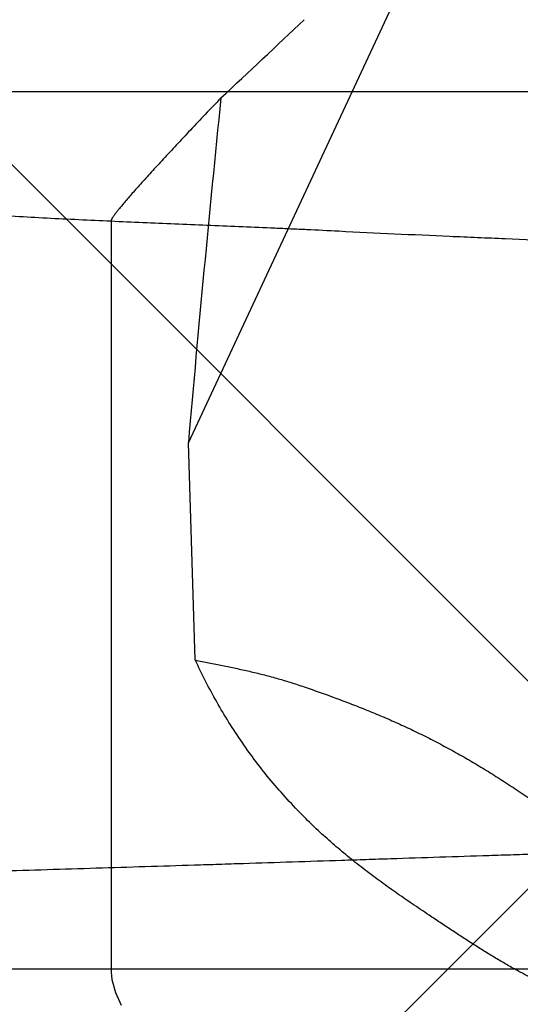
# Model space of a CAD drawing. Units: inches. Extents: x 95.5 to 112.5, y 44.8 to 54.
# Drawn here: x 107.7 to 107.9, y 48.5 to 48.7 of the extents above; entities that cross this region are included whole.
import ezdxf

# ---------------------------------------------------------------- set-up
doc = ezdxf.new("R2010")
doc.units = ezdxf.units.IN
doc.header["$MEASUREMENT"] = 0
for name, color, linetype, lineweight in [('DIMENSION', 9, 'Continuous', 0), ('HATCH', 8, 'Continuous', 0), ('SCREW', 9, 'Continuous', 0)]:
    doc.layers.add(name, color=color, linetype=linetype, lineweight=lineweight)
doc.layers.add('Fastener', color=9, linetype='Continuous')
doc.styles.add('BORDER', font='GOTHIC.TTF')
doc.dimstyles.new('aprop', dxfattribs={"dimtxt": 0.1, "dimasz": 0.09, "dimexe": 0.0625, "dimexo": 0.0625, "dimgap": 0.062, "dimtad": 1, "dimdec": 4, "dimzin": 3, "dimdsep": 46, "dimlunit": 4, "dimtxsty": 'BORDER', "dimblk": 'ARCHTICK', "dimcen": 0.09, "dimclrd": 256, "dimclre": 256, "dimclrt": 256, "dimazin": 0, "dimtfac": 1, "dimtdec": 4, "dimtix": 1, "dimtmove": 2, "dimatfit": 2, "dimldrblk": 'ARCHTICK', "dimfxl": 1, "dimfrac": 2, "dimtolj": 1, "dimtzin": 0, "dimlwd": -1, "dimlwe": -1, "dimarcsym": 0})

# ---------------------------------------------------------------- blocks, each defined once
blk = doc.blocks.new('0.25-14 x 1.125 HWH Steel Fastener')
at = {"layer": 'Fastener', "linetype": 'Continuous'}
for p, q in [((1.016250167100225, 0.1087498447500366), (0.7287953981503961, 0.1087473648999548)), ((0.7287953981503961, -0.1087473648999548), (1.016250167100225, -0.1087498447500366))]:
    blk.add_line(p, q, dxfattribs=at)
for points, knots in [([(0.7529778880998492, 0.07905155394996655), (0.7570374904007622, 0.07919069315005345), (0.7651566515996819, 0.07946918460004326), (0.7773354381006357, 0.07988501859995267), (0.7874845292008104, 0.08022789405004005), (0.7956039375494584, 0.08049864964993958), (0.8037234600506054, 0.08076713699995253), (0.8138729666497966, 0.08109938149993923), (0.8240225292993273, 0.08142911884999648), (0.8321421342006943, 0.08169266494996918), (0.8402616328003205, 0.08195631369994771), (0.8504109448003874, 0.08228543940003874), (0.8605602827992698, 0.08261264415000369), (0.8686797900008969, 0.08287243409995426), (0.8767993476994889, 0.08313061329999982), (0.8869488962991454, 0.08345035670004108), (0.8991284960502526, 0.08382962849998421), (0.9113082197491167, 0.08420483475003948), (0.9275480037504167, 0.08470000869999694), (0.9397280257999228, 0.08506529295004839), (0.9478481289006595, 0.0853058557499935)], [0, 0, 0, 0, 0.0625014678, 0.1250023796, 0.1875032554, 0.2187538408, 0.2500045356, 0.3125060081, 0.3750071692, 0.4062574725, 0.4375075396, 0.5000071179, 0.5625062490999999, 0.5937557585000001, 0.6250052854, 0.6875044028, 0.7500035576999999, 0.8125026914, 0.8750017776000001, 1, 1, 1, 1]), ([(0.838884435750515, -0.07425899999998364), (0.8343013300491293, -0.07402511889995367), (0.8251332289491984, -0.07357763979996435), (0.8136706945497281, -0.07306045425002594), (0.804498724599398, -0.07266677865004567), (0.795325269600653, -0.07228479980005886), (0.7838569480991282, -0.07182722849995571), (0.7700933237993013, -0.07130320919998212), (0.7563282922492363, -0.07079727494999588), (0.7425622224491235, -0.07030507980005041), (0.7333844524491724, -0.06998341489997983), (0.7287954698495014, -0.06982350839996343)], [0, 0, 0, 0, 0.1249526156, 0.2499282583, 0.3124224564, 0.3749197526, 0.4999223407, 0.6249336901, 0.7499513906, 0.8749739135, 1, 1, 1, 1]), ([(0.965624232099799, -0.08187199999997574), (0.9643236133506434, -0.0816963959499617), (0.9617168699496688, -0.081364061950012), (0.958452067550752, -0.08098892195005192), (0.9558344116994704, -0.08070817145005549), (0.9532121456504683, -0.08043873739995888), (0.9499298488499335, -0.08012226350001583), (0.9459859827002219, -0.07977122739998777), (0.9420371826508926, -0.07944473240002026), (0.9380843715007359, -0.07913981884996701), (0.9341282449004211, -0.07885443094994571), (0.9301694047007913, -0.07858621285004119), (0.9248873255492072, -0.07824890730000789), (0.9182803936491837, -0.07786182339998504), (0.9103476547006721, -0.0774407679499518), (0.9024110894497426, -0.07705389230000037), (0.894471891100693, -0.07669248335002976), (0.8865309702505328, -0.07634852834996764), (0.8785890339495381, -0.07601493405002202), (0.8706466784497024, -0.07568488979995891), (0.8627044359491265, -0.07535213560004195), (0.8560863512502692, -0.07506689804995403), (0.850792449000437, -0.07483037400004378), (0.8454993797495263, -0.07458684460004861), (0.84153015865013, -0.07439401425006054), (0.838884435750515, -0.07425899999998364)], [0, 0, 0, 0, 0.0310014954, 0.0620716276, 0.0776258282, 0.0931892299, 0.1243397552, 0.1555176952, 0.186717386, 0.2179346002, 0.2491664925, 0.2804100387, 0.3116629718, 0.3741916903, 0.4367430054, 0.4993102756, 0.5618884414, 0.624473797, 0.687063545, 0.7496553179000001, 0.8122470881999999, 0.8748368245, 0.9061303106, 0.9374223926999999, 1, 1, 1, 1])]:
    blk.add_open_spline(points, degree=3, knots=knots, dxfattribs=at)
blk = doc.blocks.new('#12-14 x 1.50 HWH Steel Fastener')
at = {"layer": 'Fastener', "linetype": 'Continuous'}
for p, q in [((1.411499979439995, 0.08850002095999798), (1.224999999999994, 0.08850002095999798)), ((1.302432602559996, 0.06768984276000012), (1.356291606520003, 0.06938517116000043)), ((1.356291606520003, 0.06938517116000043), (1.49636868012, 0.004066947600001924))]:
    blk.add_line(p, q, dxfattribs=at)
blk.add_lwpolyline([(1.224999999999994, 0.08850002095999798), (1.223152246639998, 0.08835162436000132), (1.219996436119999, 0.0874972334800006), (1.216801343439997, 0.08606613719999956)], dxfattribs=at)
for centre, radius, start, end in [((0.8596610868799957, -5.64314117368), 5.73407351828, 84.17260890999985, 85.03136325269995), ((3.738528385639995, 2.19812189992), 3.1369932802, 222.9350366726002, 223.4527621603)]:
    blk.add_arc(centre, radius, start, end, dxfattribs=at)
for points, knots in [([(1.415646384239999, 0.08548495488000185), (1.415372918399996, 0.08571585372000001), (1.414853496479992, 0.08615033755999946), (1.414112472839996, 0.08675494911999948), (1.413545430759996, 0.08720291967999927), (1.413134403919997, 0.08751648567999837), (1.412860753039993, 0.08771959467999935), (1.412609782199993, 0.08789975247999848), (1.412381787079994, 0.08805671488000044), (1.412177060199994, 0.08819027132000201), (1.411995888839996, 0.08830019623999874), (1.41185882728, 0.0883753065999997), (1.411760942320001, 0.088422646799998), (1.411697213079997, 0.08845031643999945), (1.411639533239992, 0.08847193423999755), (1.411587879080002, 0.08848751040000025), (1.411542235200002, 0.088497058439998), (1.411513591359999, 0.08849959199999802), (1.411500421439996, 0.0884995778800004)], [0, 0, 0, 0, 0.2084108671, 0.3943158802, 0.5568914437, 0.6291803508, 0.695347319, 0.755328054, 0.8090671436, 0.8565174179, 0.8976452220000001, 0.9324405984, 0.9474743959, 0.9609464679999999, 0.97288308, 0.9833242865999999, 0.9923310991, 1, 1, 1, 1]), ([(1.441852482960002, 0.06130027940000105), (1.44049630984, 0.06259504671999849), (1.43783933732, 0.06512472440000039), (1.433939698399996, 0.06881367231999747), (1.430233410839996, 0.07229340331999978), (1.426751148479994, 0.07553311019999853), (1.424000507439999, 0.0780634890800016), (1.421937189280001, 0.07994035784000175), (1.420507464239996, 0.08122983855999877), (1.419161926839998, 0.08243138007999917), (1.417906057159996, 0.08353966772000021), (1.416745746639997, 0.08454906867999767), (1.416001734440002, 0.08518491755999946), (1.415646384239999, 0.08548495488000185)], [0, 0, 0, 0, 0.157721251, 0.3085962971, 0.4515451399, 0.5853595088, 0.7086803, 0.7659328293000001, 0.8199850159000001, 0.8706341009999999, 0.917675261, 0.9608787095, 1, 1, 1, 1]), ([(1.26350283152, 0.04063500000000175), (1.264947650159996, 0.04207282696000192), (1.267881257719992, 0.04487587628000256), (1.272443005, 0.04886197036000084), (1.277142740839992, 0.0525997000000018), (1.281975003119996, 0.05608868919999921), (1.286930218359998, 0.05933457103999729), (1.291996610239998, 0.06234691879999943), (1.297161716239998, 0.06513741807999907), (1.300667676039993, 0.06686106563999772), (1.302432602559996, 0.06768984276000012)], [0, 0, 0, 0, 0.12833233, 0.2553639625, 0.3812742639, 0.5062535509, 0.630478933, 0.7541002501, 0.8772404484999999, 1, 1, 1, 1]), ([(1.302432602559996, 0.06768984276000012), (1.302206789599992, 0.06655262888000024), (1.301760847119994, 0.06429210740000002), (1.301085563999997, 0.06091749232000154), (1.300387295999997, 0.0575695985199971), (1.299643707559994, 0.05423000508000086), (1.298832465199993, 0.05088032884000171), (1.297931248559998, 0.04750221943999833), (1.296917789159998, 0.0440774339599983), (1.296164983959997, 0.04178892072000195), (1.295765000000003, 0.04063500000000175)], [0, 0, 0, 0, 0.1247160501, 0.247846088, 0.3701953324, 0.4925847721, 0.6158607744, 0.740902975, 0.8686296375, 1, 1, 1, 1]), ([(1.239142019599996, 0.009660000000000224), (1.240077282559994, 0.01106120744000094), (1.241953416960001, 0.01384990935999753), (1.244809162279992, 0.01798681008000003), (1.247716160399996, 0.02204971268000122), (1.250200163160002, 0.02536349080000022), (1.252228050279996, 0.02795900136000284), (1.253767431239993, 0.02987175991999891), (1.255329301799996, 0.03175282683999825), (1.256914328479994, 0.03360087360000108), (1.258523353320001, 0.03541441848000204), (1.260696429679996, 0.03777979075999838), (1.262369326559998, 0.03950698023999877), (1.26350283152, 0.04063500000000175)], [0, 0, 0, 0, 0.1280260522, 0.2554194384, 0.382002187, 0.5076572042999999, 0.5701112501, 0.6323057355, 0.694238017, 0.7559085623999999, 0.8173197676, 0.8784731621999999, 1, 1, 1, 1]), ([(1.295765000000003, 0.04063500000000175), (1.294851735159995, 0.03800030611999716), (1.293463275439997, 0.03407590692000184), (1.291518709000002, 0.02889455439999722), (1.290010290799998, 0.0250565714800004), (1.288425543000002, 0.02122857615999862), (1.28674525596, 0.01739149379999816), (1.284950271200003, 0.01352630072000238), (1.283681873440003, 0.01095352707999808), (1.283024999999995, 0.009660000000000224)], [0, 0, 0, 0, 0.2495656401, 0.3725308690999999, 0.4952907453, 0.6186192074, 0.7433065151999999, 0.8701593668000001, 1, 1, 1, 1]), ([(1.224999999999994, -0.01299145864000195), (1.225523841599994, -0.01201500335999839), (1.226599558359993, -0.01007328300000054), (1.228280402919992, -0.00719469911999937), (1.230017576119998, -0.004341764199999432), (1.231798140159995, -0.001511051439997857), (1.233610442999996, 0.001301057479999201), (1.235444056799992, 0.004098049839999618), (1.237289801599999, 0.006882989879997581), (1.238524652319995, 0.008735062639999569), (1.239142019599996, 0.009660000000000224)], [0, 0, 0, 0, 0.1244404486, 0.2492536082, 0.3743199596, 0.4995328746, 0.6247960008, 0.7500187705, 0.8751156133, 1, 1, 1, 1]), ([(1.283024999999995, 0.009660000000000224), (1.282364589239997, 0.00835950708000155), (1.281022316120001, 0.005784496440000453), (1.278925798879996, 0.001971879679999233), (1.276741663439992, -0.001798437799997998), (1.274448901919996, -0.005565879080002389), (1.272026533199998, -0.009369945359999576), (1.269453600440002, -0.01325018140000012), (1.266709149639993, -0.0172461627600029), (1.264802749439994, -0.01994084036000032), (1.263818999999998, -0.02131500000000131)], [0, 0, 0, 0, 0.1199382217, 0.2387617496, 0.3577566207, 0.4782067883, 0.6013907359, 0.7285788359, 0.8610317595999999, 1, 1, 1, 1]), ([(1.221313965359997, -0.02131500000000131), (1.221566112879998, -0.02061285175999927), (1.222097853679998, -0.01920897387999787), (1.222973976999995, -0.01712017932000265), (1.223936507920001, -0.01504073767999969), (1.224634890359994, -0.01367203323999888), (1.224999999999994, -0.01299145864000195)], [0, 0, 0, 0, 0.2456572226, 0.4941968891, 0.7456908018, 1, 1, 1, 1])]:
    blk.add_open_spline(points, degree=3, knots=knots, dxfattribs=at)

msp = doc.modelspace()

# ---------------------------------------------------------------- hatches: boundary and pattern name
at = {"layer": 'HATCH'}
h = msp.add_hatch(dxfattribs=at)
h.set_pattern_fill('ANSI37', color=256, scale=2, angle=360, style=0)
h.set_pattern_definition([(44.99999999999994, (106.8290138928937, 46.7659972171636), (-0.1767766952966368, 0.176776695296637), []), (135, (106.8290138928937, 46.7659972171636), (-0.176776695296637, -0.1767766952966368), [])])
h.paths.add_polyline_path([(104.4556000253881, 50.34674515328015), (104.3738319206874, 50.3467465550815), (104.2122429920413, 50.34674932530078), (104.079856786585, 50.34675159487966), (103.8858755186148, 50.34675492042091), (103.8854993296765, 47.44556978490819), (111.2423448553968, 47.44549733969271), (111.2423448553968, 50.34668251744603), (104.5306863375604, 50.34668251744603)])

# ---------------------------------------------------------------- block references
at = {"layer": 'SCREW'}
for name, p, rotation in [('0.25-14 x 1.125 HWH Steel Fastener', (108.6560686716252, 48.59708378260399), 180), ('#12-14 x 1.50 HWH Steel Fastener', (107.8491874851929, 47.26249733969195), 90)]:
    msp.add_blockref(name, p, dxfattribs=dict(at, rotation=rotation))

# ---------------------------------------------------------------- leaders
at = {"layer": 'DIMENSION'}
msp.add_leader([(108.484194312806, 47.66495221202314), (103.3799286143992, 48.84570996665257), (103.2368796176663, 48.84570996665257)], dimstyle='aprop', override={"dimasz": 0.18, "dimtad": 0}, dxfattribs=at)

doc.saveas('drawing.dxf')
